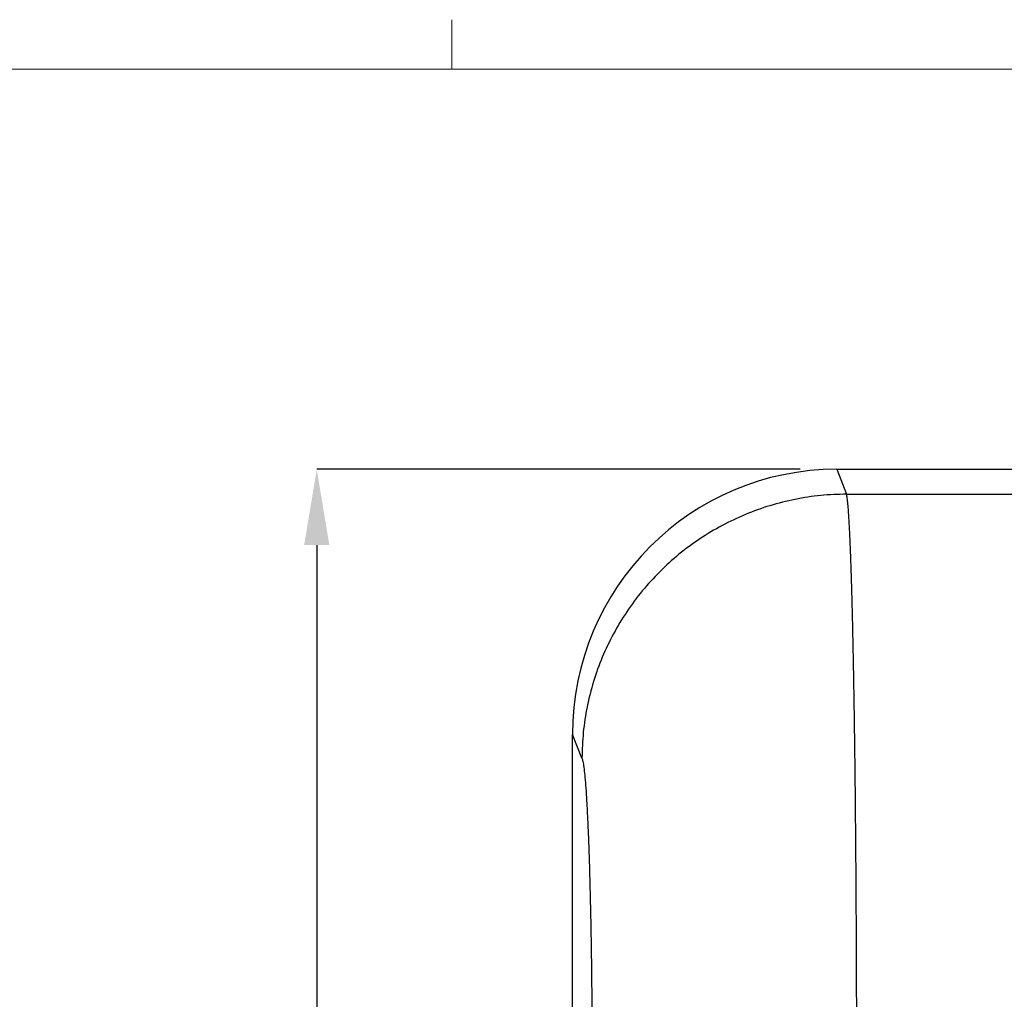
# Model space of a CAD drawing. Units: inches. Extents: x 0.3 to 21.8, y 0.2 to 16.9.
# Drawn here: x 7.7 to 9.3, y 15.1 to 16.7 of the extents above; entities that cross this region are included whole.
import ezdxf

# ---------------------------------------------------------------- set-up
doc = ezdxf.new("R2010")
doc.units = ezdxf.units.IN
doc.header["$MEASUREMENT"] = 0
doc.header["$PDSIZE"] = -1
doc.styles.add('SLDTEXTSTYLE0', font='TXT', dxfattribs={"width": 0.75})
doc.dimstyles.new('SLDDIMSTYLE0', dxfattribs={"dimtxt": 0.125, "dimasz": 0.13, "dimexe": 0, "dimexo": 0.0625, "dimgap": 0.03125, "dimtad": 0, "dimtih": 1, "dimtoh": 1, "dimdec": 6, "dimlfac": 11, "dimrnd": 1e-09, "dimzin": 12, "dimdsep": 46, "dimtxsty": 'SLDTEXTSTYLE0', "dimsah": 1, "dimcen": 0.09, "dimadec": 0, "dimazin": 3, "dimtfac": 1, "dimtdec": 3, "dimtofl": 0, "dimtmove": 0, "dimatfit": 3, "dimfxl": 1, "dimfrac": 2, "dimtolj": 1, "dimtzin": 12, "dimarcsym": 0})

# ---------------------------------------------------------------- blocks, each defined once
blk = doc.blocks.new('_D')
at = {"color": 0, "linetype": 'Continuous', "lineweight": -2, "transparency": 16777216}
for p, q in [((8.9958, 15.9741), (8.1659, 15.9741)), ((8.1659, 15.8441), (8.1659, 14.5451)), ((8.1659, 13.0586), (8.1659, 14.3576)), ((8.9958, 12.9286), (8.1659, 12.9286))]:
    blk.add_line(p, q, dxfattribs=at)
at = {"color": 0, "linetype": 'Continuous', "transparency": 16777216}
for points in [[(8.1443, 15.8441), (8.1876, 15.8441), (8.1659, 15.9741)], [(8.1443, 13.0586), (8.1876, 13.0586), (8.1659, 12.9286)]]:
    blk.add_solid(points, dxfattribs=at)
at = {"layer": 'Defpoints', "color": 0, "linetype": 'Continuous', "transparency": 16777216}
for p in [(9.0583, 15.9741), (8.1659, 12.9286), (9.0583, 12.9286)]:
    blk.add_point(p, dxfattribs=at)
at = {"color": 0, "linetype": 'Continuous', "lineweight": 18, "transparency": 16777216, "insert": (8.1659, 14.5138), "char_height": 0.125, "attachment_point": 2, "style": 'SLDTEXTSTYLE0'}
blk.add_mtext('\\A1;33.5', dxfattribs=at)

msp = doc.modelspace()

# ---------------------------------------------------------------- linework, layer by layer
at = {"color": 7, "linetype": 'Continuous', "lineweight": 18}
for p, q in [((8.39787986, 16.66060071), (8.39787986, 16.74539991)), ((0.52287986, 16.66060071), (21.52287986, 16.66060071))]:
    msp.add_line(p, q, dxfattribs=at)
at = {"color": 7, "linetype": 'Continuous', "lineweight": 25}
for p, q in [((9.05828477, 15.97405038), (12.69686119, 15.97405038)), ((9.05828477, 15.97405038), (9.07529599, 15.93143156)), ((9.07529599, 15.93143156), (9.41981862, 15.93143124)), ((9.07529663, 15.93142975), (9.07529599, 15.93143156)), ((8.60484575, 13.38348969), (8.60484575, 15.51915654)), ((8.62102817, 15.47861397), (8.60484575, 15.51915654))]:
    msp.add_line(p, q, dxfattribs=at)
msp.add_ellipse((9.05966823, 15.51776865), major_axis=(0.16924916, -0.42402796), ratio=0.9955924488, start_param=2.7633409212, end_param=4.3310955517, dxfattribs=at)
for points, knots in [([(9.07529663, 15.93142975), (9.06045943, 15.93096609), (9.03078506, 15.93003878), (8.98670054, 15.9231532), (8.94346601, 15.91231478), (8.90149607, 15.89723246), (8.86119357, 15.87815622), (8.82294493, 15.85524131), (8.78711712, 15.82871489), (8.75405417, 15.79882916), (8.72407257, 15.76587196), (8.69746109, 15.73015868), (8.67447252, 15.69203245), (8.65533513, 15.6518588), (8.64020443, 15.61002305), (8.62933122, 15.56692675), (8.62242341, 15.52298318), (8.62149325, 15.4934037), (8.62102817, 15.47861397)], [0, 0, 0, 0, 0.0625001106, 0.1250000558, 0.1874999267, 0.2500000013, 0.3124999041, 0.3749999353, 0.4374999277, 0.4999998856, 0.5624999748, 0.624999853, 0.6874999454, 0.7499999058, 0.8124998675, 0.8749999305, 0.9374999855, 1, 1, 1, 1]), ([(9.0926128, 15.02160501), (9.09257557, 15.04062062), (9.09250087, 15.0787675), (9.09230794, 15.13560899), (9.09205604, 15.19214232), (9.0917387, 15.24813718), (9.09135804, 15.30339217), (9.09092145, 15.35671488), (9.09043121, 15.40811364), (9.08989009, 15.4576083), (9.08928811, 15.50605578), (9.08862475, 15.55321902), (9.08790049, 15.59885328), (9.08720433, 15.63773308), (9.08655328, 15.67054987), (9.08596219, 15.69799068), (9.08533619, 15.72468253), (9.08467572, 15.7504888), (9.08398073, 15.77526696), (9.08325099, 15.79886971), (9.08248616, 15.82114467), (9.081888, 15.83672512), (9.08147105, 15.84675697), (9.08124777, 15.851953), (9.08101768, 15.85711235), (9.0807814, 15.86222349), (9.0805383, 15.86727457), (9.08028899, 15.87225344), (9.07987632, 15.88014165), (9.07928474, 15.890496), (9.07844388, 15.90322616), (9.07749113, 15.91500576), (9.07642025, 15.92523395), (9.07567778, 15.92932801), (9.07529663, 15.93142975)], [0, 0, 0, 0, 0.0410411951, 0.0823320127, 0.1238725475, 0.1656628203, 0.2077029152, 0.2499928457, 0.2902439544, 0.3310607687, 0.3724433323, 0.414391636, 0.4569057075, 0.4999855962, 0.5289658194, 0.5585948205, 0.5888726317, 0.6197992331, 0.6513746727, 0.6835988763, 0.7164719127, 0.7499937213, 0.7589560973, 0.768128469, 0.777510835, 0.7871032077, 0.7969055976, 0.8069179787, 0.8171403461, 0.8463329782, 0.8771134378, 0.915825701, 0.9567879265, 1, 1, 1, 1]), ([(8.62102817, 15.47861397), (8.62156424, 15.47688911), (8.6226366, 15.47343869), (8.6242188, 15.46333906), (8.62576667, 15.44970222), (8.62726797, 15.43228284), (8.62871255, 15.41129432), (8.63008937, 15.38686958), (8.63138946, 15.35918227), (8.63260226, 15.32843829), (8.63372005, 15.29485315), (8.63473424, 15.25867469), (8.6356371, 15.22015869), (8.63642325, 15.17958601), (8.63708613, 15.13725029), (8.63761893, 15.09344876), (8.63803004, 15.04853605), (8.63818972, 15.01796024), (8.63826957, 15.00267072)], [0, 0, 0, 0, 0.0624974526, 0.1250206373, 0.1875287313, 0.25002949, 0.3125331439, 0.3750368459, 0.4375384434, 0.5000382471, 0.562537036, 0.625034035, 0.6875297879, 0.7500248975, 0.8125192356, 0.8750089363, 0.9374978854, 1, 1, 1, 1])]:
    msp.add_open_spline(points, degree=3, knots=knots, dxfattribs=at)

# ---------------------------------------------------------------- dimensions: what is measured, and where the dimension line sits
at = {"color": 7, "linetype": 'Continuous', "lineweight": 18}
dim = msp.add_linear_dim(base=(8.16594485, 12.92859584), p1=(9.0582848, 15.97405039), p2=(9.0582848, 12.92859584), angle=90, dimstyle='SLDDIMSTYLE0', dxfattribs=at)
dim.commit()
dim.dimension.update_dxf_attribs({"geometry": '_D', "text_midpoint": (8.16594485, 14.45132312), "dimtype": 160})

doc.saveas('drawing.dxf')
